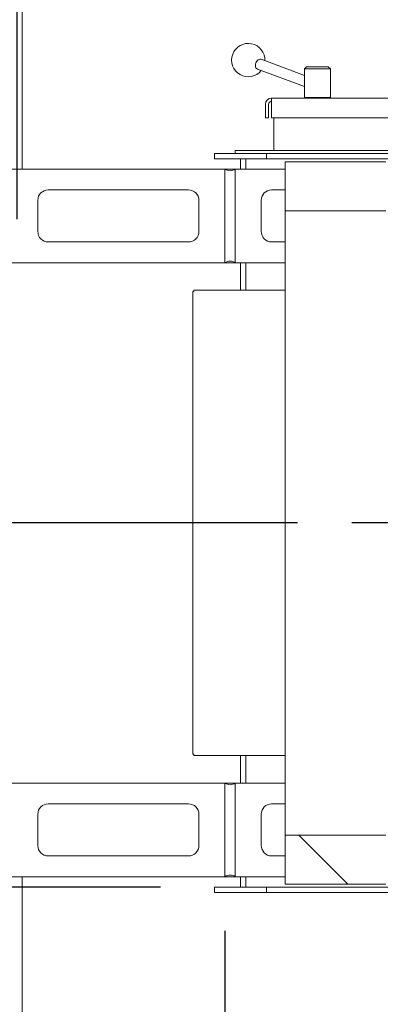
# Model space of a CAD drawing. Units: millimetres. Extents: x 950 to 15007, y 160 to 10544.
# Drawn here: x 2161 to 2508, y 8615 to 9561 of the extents above; entities that cross this region are included whole.
import ezdxf

# ---------------------------------------------------------------- set-up
doc = ezdxf.new("R2010")
doc.units = ezdxf.units.MM
doc.header["$LTSCALE"] = 52
doc.linetypes.add('CHAIN', pattern=[0.3543, 0.2362, -0.0295, 0.0591, -0.0295])
for name, color, linetype, lineweight in [('Center Mark(ISO)', 7, 'Continuous', 25), ('Dimensions(ISO)', 7, 'Continuous', 25), ('Hatch', 179, 'Continuous', 9), ('Visible Edges(ISO)', 7, 'Continuous', 18)]:
    doc.layers.add(name, color=color, linetype=linetype, lineweight=lineweight)
doc.styles.add('warmington~0', font='ARIALN.TTF')
doc.dimstyles.new('warmington', dxfattribs={"dimscale": 52, "dimtxt": 2, "dimasz": 2, "dimexe": 1.6, "dimexo": 1, "dimgap": 0.5, "dimtad": 1, "dimdec": 0, "dimrnd": 1e-08, "dimzin": 0, "dimdsep": 46, "dimtxsty": 'warmington~0', "dimblk": 'OBLIQUE', "dimcen": 0.09, "dimclrd": 8, "dimclre": 8, "dimclrt": 8, "dimadec": 0, "dimazin": 0, "dimtfac": 1.75, "dimtdec": 1, "dimtmove": 0, "dimatfit": 3, "dimfxl": 0, "dimtolj": 1, "dimtzin": 0, "dimlwd": 25, "dimlwe": 25, "dimarcsym": 0})

# ---------------------------------------------------------------- blocks, each defined once
blk = doc.blocks.new('_Oblique')
at = {"color": 0, "linetype": 'ByBlock', "lineweight": -2}
blk.add_line((-0.5, -0.5), (0.5, 0.5), dxfattribs=at)
blk = doc.blocks.new('*D10')
at = {"layer": 'Defpoints', "color": 0, "linetype": 'Continuous'}
for p in [(2480.51, 9077.8), (1874.09, 8727.8), (2348.51, 8727.8)]:
    blk.add_point(p, dxfattribs=at)
at = {"layer": 'Dimensions(ISO)', "color": 8, "linetype": 'Continuous', "lineweight": 25}
for p, q in [((2428.51, 9077.8), (1790.89, 9077.8)), ((1874.09, 9077.8), (1874.09, 8727.8)), ((2296.51, 8727.8), (1790.89, 8727.8))]:
    blk.add_line(p, q, dxfattribs=at)
at = {"layer": 'Dimensions(ISO)', "color": 8, "linetype": 'Continuous', "lineweight": 25, "xscale": 104, "yscale": 104, "zscale": 104}
for p, rotation in [((1874.09, 9077.8), 90), ((1874.09, 8727.8), 270)]:
    blk.add_blockref('_Oblique', p, dxfattribs=dict(at, rotation=rotation))
at = {"layer": 'Dimensions(ISO)', "color": 8, "linetype": 'Continuous', "lineweight": 25, "insert": (1741.89, 8808.73), "char_height": 104, "attachment_point": 1, "rotation": 90, "style": 'warmington~0'}
blk.add_mtext('\\A1;350', dxfattribs=at)
blk = doc.blocks.new('*D17')
at = {"layer": 'Defpoints', "color": 0, "linetype": 'Continuous'}
for p in [(1578.15, 8737.8), (2163.51, 8737.8), (2163.51, 8137.8)]:
    blk.add_point(p, dxfattribs=at)
at = {"layer": 'Dimensions(ISO)', "color": 8, "linetype": 'Continuous', "lineweight": 25}
for p, q in [((2111.51, 8737.8), (1494.95, 8737.8)), ((1578.15, 8137.8), (1578.15, 8737.8)), ((2111.51, 8137.8), (1494.95, 8137.8))]:
    blk.add_line(p, q, dxfattribs=at)
at = {"layer": 'Dimensions(ISO)', "color": 8, "linetype": 'Continuous', "lineweight": 25, "xscale": 104, "yscale": 104, "zscale": 104}
for p, rotation in [((1578.15, 8737.8), 90), ((1578.15, 8137.8), 270)]:
    blk.add_blockref('_Oblique', p, dxfattribs=dict(at, rotation=rotation))
at = {"layer": 'Dimensions(ISO)', "color": 8, "linetype": 'Continuous', "lineweight": 25, "insert": (1445.95, 8343.48), "char_height": 104, "attachment_point": 1, "rotation": 90, "style": 'warmington~0'}
blk.add_mtext('\\A1;600', dxfattribs=at)
blk = doc.blocks.new('*D18')
at = {"layer": 'Defpoints', "color": 0, "linetype": 'Continuous'}
for p in [(2358.51, 8737.8), (3168.51, 8737.8), (3168.51, 7746.12)]:
    blk.add_point(p, dxfattribs=at)
at = {"layer": 'Dimensions(ISO)', "color": 8, "linetype": 'Continuous', "lineweight": 25}
for p, q in [((2358.51, 8685.8), (2358.51, 7662.92)), ((3168.51, 8685.8), (3168.51, 7662.92)), ((2358.51, 7746.12), (3168.51, 7746.12))]:
    blk.add_line(p, q, dxfattribs=at)
at = {"layer": 'Dimensions(ISO)', "color": 8, "linetype": 'Continuous', "lineweight": 25, "xscale": 104, "yscale": 104, "zscale": 104, "rotation": 180}
blk.add_blockref('_Oblique', (2358.51, 7746.12), dxfattribs=at)
at = {"layer": 'Dimensions(ISO)', "color": 8, "linetype": 'Continuous', "lineweight": 25, "xscale": 104, "yscale": 104, "zscale": 104}
blk.add_blockref('_Oblique', (3168.51, 7746.12), dxfattribs=at)
at = {"layer": 'Dimensions(ISO)', "color": 8, "linetype": 'Continuous', "lineweight": 25, "insert": (2763.51, 8053.5), "char_height": 104, "attachment_point": 2, "style": 'warmington~0'}
blk.add_mtext('\\A1;810{\\PWINDOW}', dxfattribs=at)
blk = doc.blocks.new('*D21')
at = {"layer": 'Defpoints', "color": 0, "linetype": 'Continuous'}
for p in [(3368.51, 9698.11), (2158.51, 9317.8), (3368.51, 9317.8)]:
    blk.add_point(p, dxfattribs=at)
at = {"layer": 'Dimensions(ISO)', "color": 8, "linetype": 'Continuous', "lineweight": 25}
for p, q in [((2158.51, 9369.8), (2158.51, 9781.31)), ((3368.51, 9369.8), (3368.51, 9781.31)), ((2158.51, 9698.11), (3368.51, 9698.11))]:
    blk.add_line(p, q, dxfattribs=at)
at = {"layer": 'Dimensions(ISO)', "color": 8, "linetype": 'Continuous', "lineweight": 25, "xscale": 104, "yscale": 104, "zscale": 104, "rotation": 180}
blk.add_blockref('_Oblique', (2158.51, 9698.11), dxfattribs=at)
at = {"layer": 'Dimensions(ISO)', "color": 8, "linetype": 'Continuous', "lineweight": 25, "xscale": 104, "yscale": 104, "zscale": 104}
blk.add_blockref('_Oblique', (3368.51, 9698.11), dxfattribs=at)
at = {"layer": 'Dimensions(ISO)', "color": 8, "linetype": 'Continuous', "lineweight": 25, "insert": (2640.32, 9830.31), "char_height": 104, "attachment_point": 1, "style": 'warmington~0'}
blk.add_mtext('\\A1;1210', dxfattribs=at)

msp = doc.modelspace()

# ---------------------------------------------------------------- hatches: boundary and pattern name
at = {"layer": 'Hatch'}
h = msp.add_hatch(dxfattribs=at)
h.set_pattern_fill('ANSI31', color=256, scale=1320.8, angle=15, style=0)
h.set_pattern_definition([(60, (0, 0), (-142.9808, 82.55), [])])
h.paths.add_polyline_path([(2416.51, 9424.8), (2416.51, 9377.8), (2513.51, 9377.8), (2513.51, 9424.8)])
h = msp.add_hatch(dxfattribs=at)
h.set_pattern_fill('ANSI31', color=256, scale=1320.8, angle=90, style=0)
h.set_pattern_definition([(135, (0, 0), (-116.7433, -116.7433), [])])
h.paths.add_polyline_path([(2416.51, 8777.8), (2416.51, 8730.8), (2513.51, 8730.8), (2513.51, 8777.8)])

# ---------------------------------------------------------------- linework, layer by layer
at = {"layer": 'Center Mark(ISO)', "linetype": 'CHAIN', "ltscale": 12.094965}
msp.add_line((3046.51, 9077.8), (2480.51, 9077.8), dxfattribs=at)
at = {"layer": 'Visible Edges(ISO)'}
for p, q in [((2163.51, 9417.8), (2163.51, 10017.8)), ((2435.02, 9507.69), (2393.27, 9523.28)), ((2435.02, 9497.01), (2389.77, 9513.91)), ((2435.02, 9514.04), (2435.01, 9486.44)), ((2437.02, 9516.04), (2435.02, 9514.04)), ((2460.02, 9514.03), (2435.02, 9514.04)), ((2437.02, 9516.04), (2458.02, 9516.03)), ((2458.02, 9516.03), (2460.02, 9514.03)), ((2460.02, 9514.03), (2460.01, 9486.43)), ((2403.51, 9479.94), (2403.51, 9485.94)), ((2403.51, 9485.94), (3123.51, 9485.8)), ((2435.01, 9486.44), (2460.01, 9486.43)), ((2435.51, 9485.94), (2435.01, 9486.44)), ((2459.51, 9485.93), (2460.01, 9486.43)), ((2397.51, 9479.94), (2397.51, 9466.94)), ((2400.51, 9466.94), (2400.51, 9479.94)), ((2403.51, 9466.94), (2403.51, 9479.94)), ((2400.51, 9466.94), (2397.51, 9466.94)), ((3108.51, 9466.81), (2403.51, 9466.94)), ((2405.51, 9466.94), (2405.51, 9435.8)), ((2405.51, 9435.8), (2405.51, 9466.94)), ((2368.51, 9432.8), (2368.51, 9435.8)), ((2368.51, 9435.8), (3158.51, 9435.8)), ((2368.51, 9432.8), (2368.51, 9435.8)), ((2398.51, 9432.8), (2348.51, 9432.8)), ((2348.51, 9427.8), (2348.51, 9432.8)), ((2348.51, 9427.8), (2398.51, 9427.8)), ((2373.51, 9427.8), (2373.51, 9417.8)), ((2378.51, 9417.8), (2378.51, 9427.8)), ((3128.51, 9432.8), (2398.51, 9432.8)), ((2398.51, 9427.8), (2398.51, 9432.8)), ((2398.51, 9427.8), (2398.51, 9432.8)), ((2398.51, 9427.8), (3128.51, 9427.8)), ((2416.51, 9424.8), (2416.51, 9377.8)), ((2513.51, 9424.8), (2416.51, 9424.8)), ((1968.51, 9417.8), (2358.51, 9417.8)), ((2358.51, 9417.8), (2358.51, 9327.8)), ((2358.51, 9327.8), (2358.51, 9417.8)), ((2358.51, 9417.8), (2368.51, 9417.8)), ((2368.51, 9417.8), (2368.51, 9327.8)), ((2368.51, 9327.8), (2368.51, 9417.8)), ((2368.51, 9417.8), (2416.51, 9417.8)), ((2323.51, 9397.8), (2188.51, 9397.8)), ((2416.51, 9397.8), (2403.51, 9397.8)), ((2178.51, 9387.8), (2178.51, 9357.8)), ((2333.51, 9357.8), (2333.51, 9387.8)), ((2393.51, 9387.8), (2393.51, 9357.8)), ((2416.51, 9377.8), (2513.51, 9377.8)), ((2416.51, 8777.8), (2416.51, 9377.8)), ((2188.51, 9347.8), (2323.51, 9347.8)), ((2403.51, 9347.8), (2416.51, 9347.8)), ((2358.51, 9327.8), (1968.51, 9327.8)), ((2358.51, 9327.8), (2368.51, 9327.8)), ((2416.51, 9327.8), (2368.51, 9327.8)), ((2373.51, 9327.8), (2373.51, 9301.3)), ((2378.51, 9301.3), (2378.51, 9327.8)), ((2328.76, 9301.3), (2328.76, 9300.05)), ((2328.76, 9301.3), (2416.51, 9301.3)), ((2328.76, 9300.05), (2327.51, 9300.05)), ((2327.51, 8855.55), (2327.51, 9300.05)), ((2327.51, 8855.55), (2328.76, 8855.55)), ((2328.76, 8855.55), (2328.76, 8854.3)), ((2416.51, 8854.3), (2328.76, 8854.3)), ((2373.51, 8854.3), (2373.51, 8827.8)), ((2378.51, 8827.8), (2378.51, 8854.3)), ((1968.51, 8827.8), (2358.51, 8827.8)), ((2358.51, 8827.8), (2358.51, 8737.8)), ((2358.51, 8737.8), (2358.51, 8827.8)), ((2368.51, 8827.8), (2358.51, 8827.8)), ((2368.51, 8827.8), (2368.51, 8737.8)), ((2368.51, 8827.8), (2416.51, 8827.8)), ((2368.51, 8737.8), (2368.51, 8827.8)), ((2323.51, 8807.8), (2188.51, 8807.8)), ((2416.51, 8807.8), (2403.51, 8807.8)), ((2178.51, 8797.8), (2178.51, 8767.8)), ((2333.51, 8767.8), (2333.51, 8797.8)), ((2393.51, 8797.8), (2393.51, 8767.8)), ((2416.51, 8777.8), (2416.51, 8730.8)), ((2513.51, 8777.8), (2416.51, 8777.8)), ((2188.51, 8757.8), (2323.51, 8757.8)), ((2403.51, 8757.8), (2416.51, 8757.8)), ((2358.51, 8737.8), (1968.51, 8737.8)), ((2163.51, 8137.8), (2163.51, 8737.8)), ((2368.51, 8737.8), (2358.51, 8737.8)), ((2416.51, 8737.8), (2368.51, 8737.8)), ((2373.51, 8737.8), (2373.51, 8727.8)), ((2378.51, 8727.8), (2378.51, 8737.8)), ((2398.51, 8727.8), (2348.51, 8727.8)), ((2348.51, 8722.8), (2348.51, 8727.8)), ((3128.51, 8727.8), (2398.51, 8727.8)), ((2398.51, 8722.8), (2398.51, 8727.8)), ((2398.51, 8722.8), (2398.51, 8727.8)), ((2416.51, 8730.8), (2513.51, 8730.8)), ((2348.51, 8722.8), (2398.51, 8722.8)), ((2398.51, 8722.8), (3128.51, 8722.8))]:
    msp.add_line(p, q, dxfattribs=at)
for centre, radius, start, end in [((2380.98, 9522.53), 16, 357.73341, 321.3135), ((2403.51, 9479.94), 6, 89.98895, 179.98895), ((2403.51, 9479.94), 3, 89.98895, 179.98895), ((2363.51, 9424.8), 8.6, 234.46232, 305.53768), ((2188.51, 9387.8), 10, 90, 180), ((2323.51, 9387.8), 10, 0, 90), ((2403.51, 9387.8), 10, 90, 180), ((2188.51, 9357.8), 10, 180, 270), ((2323.51, 9357.8), 10, 270, 0), ((2403.51, 9357.8), 10, 180, 270), ((2363.51, 9320.8), 8.6, 54.46232, 125.53768), ((2363.51, 8834.8), 8.6, 234.46232, 305.53768), ((2188.51, 8797.8), 10, 90, 180), ((2323.51, 8797.8), 10, 0, 90), ((2403.51, 8797.8), 10, 90, 180), ((2188.51, 8767.8), 10, 180, 270), ((2323.51, 8767.8), 10, 270, 0), ((2403.51, 8767.8), 10, 180, 270), ((2363.51, 8730.8), 8.6, 54.46232, 125.53768)]:
    msp.add_arc(centre, radius, start, end, dxfattribs=at)
msp.add_ellipse((2391.52, 9518.59), major_axis=(1.75, 4.68), ratio=0.672346, start_param=0, end_param=3.141593, dxfattribs=at)

# ---------------------------------------------------------------- dimensions: what is measured, and where the dimension line sits
at = {"layer": 'Dimensions(ISO)', "color": 8, "linetype": 'Continuous', "lineweight": 25}
for base, p1, p2, angle, picture, middle in [((3368.51, 9698.11), (2158.51, 9317.8), (3368.51, 9317.8), 180, '*D21', (2763.51, 9698.11)), ((1874.09, 8727.8), (2480.51, 9077.8), (2348.51, 8727.8), 90, '*D10', (1874.09, 8902.8)), ((1578.15, 8737.8), (2163.51, 8137.8), (2163.51, 8737.8), 90, '*D17', (1578.15, 8437.8))]:
    dim = msp.add_linear_dim(base=base, p1=p1, p2=p2, angle=angle, dimstyle='warmington', override={"dimdec": 0, "dimtp": 0, "dimtm": 0, "dimtdec": 1, "dimtofl": 0, "dimatfit": 1}, dxfattribs=at)
    dim.commit()
    dim.dimension.update_dxf_attribs({"geometry": picture, "text_midpoint": middle, "dimtype": 160})
dim = msp.add_linear_dim(base=(3168.51, 7746.12), p1=(2358.51, 8737.8), p2=(3168.51, 8737.8), text='<>{\\PWINDOW}', dimstyle='warmington', override={"dimdec": 0, "dimtp": 0, "dimtm": 0, "dimtdec": 1, "dimtofl": 0, "dimatfit": 1, "dimtvp": -0.25}, dxfattribs=at)
dim.commit()
dim.dimension.update_dxf_attribs({"geometry": '*D18', "text_midpoint": (2763.51, 7746.12), "dimtype": 160})

doc.saveas('drawing.dxf')
